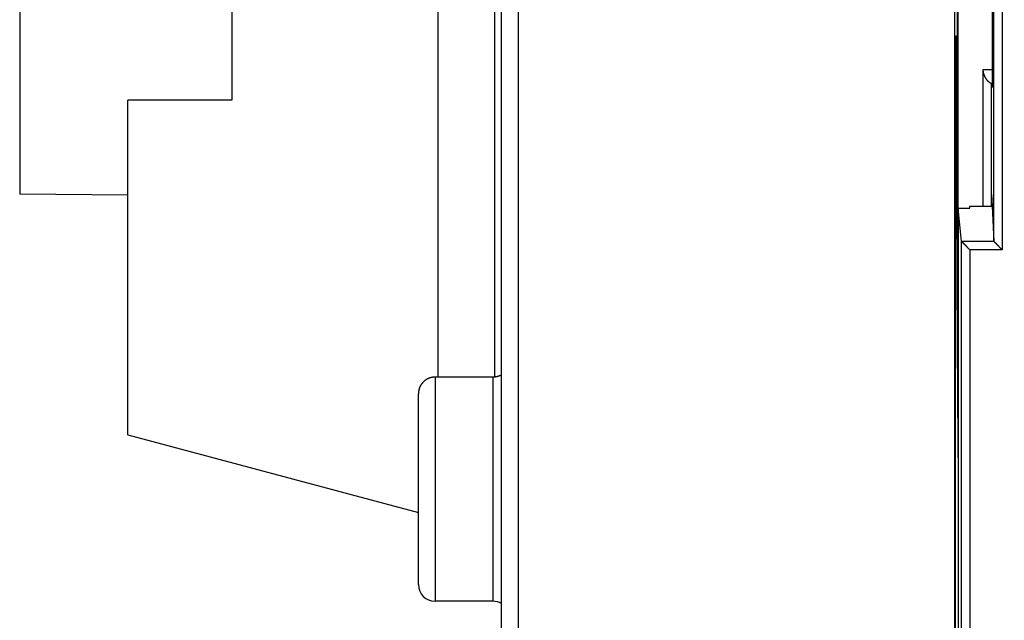
# Model space of a CAD drawing. Extents: x 127 to 841, y 0 to 555.
# Drawn here: x 379 to 438, y 188 to 224 of the extents above; entities that cross this region are included whole.
import ezdxf

# ---------------------------------------------------------------- set-up
doc = ezdxf.new("R2010")
doc.units = 0
doc.linetypes.add('HIDDENNEW0', pattern=[4.5, 1.5, -1.5, 1.5])
doc.layers.add('MUOTOVIIVAT', color=40, linetype='HIDDENNEW0')
doc.layers.add('TANGVIIVATNONDEF', color=3, linetype='HIDDENNEW0')

msp = doc.modelspace()

# ---------------------------------------------------------------- linework, layer by layer
at = {"layer": 'MUOTOVIIVAT', "color": 40, "linetype": 'CONTINUOUS'}
for p, q in [((407.80056, 153.88631), (407.80056, 294.05328)), ((408.80056, 273.96979), (408.80056, 173.96979)), ((435.08237, 173.96979), (435.08237, 273.96979)), ((403.96082, 251.59424), (403.96082, 202.43552)), ((437.44023, 210.61637), (437.44023, 237.32322)), ((435.30056, 212.60966), (435.30056, 235.32993)), ((378.80056, 234.47847), (378.80056, 213.46112)), ((391.57558, 228.81979), (391.57558, 219.11979)), ((437.3442, 227.041), (437.3442, 220.89859)), ((435.17894, 222.96979), (435.14347, 222.96979)), ((435.12601, 179.04038), (435.12601, 221.96979)), ((436.80056, 212.73306), (436.80056, 220.96979)), ((437.30056, 212.73308), (437.30056, 220.10377)), ((437.3387, 219.96979), (437.30056, 219.96979)), ((437.33555, 219.89862), (437.30056, 219.86364)), ((385.30056, 198.96979), (385.30056, 219.11979)), ((391.57558, 219.11975), (385.30057, 219.11975)), ((385.30056, 213.40439), (378.80056, 213.46112)), ((437.30056, 213.43837), (437.33547, 212.73306)), ((435.49796, 210.6156), (435.30056, 212.60963)), ((435.30056, 212.60963), (436.00056, 212.60963)), ((435.30056, 212.60963), (435.30056, 176.89622)), ((436.00056, 212.60963), (436.00056, 212.73306)), ((436.00056, 212.73306), (437.33547, 212.73306)), ((437.33547, 212.73306), (437.44023, 210.61637)), ((435.50548, 210.60183), (435.49796, 210.6156)), ((435.49796, 173.96122), (435.49796, 210.6156)), ((407.30053, 202.43552), (403.80058, 202.43552)), ((402.80056, 189.93552), (402.80056, 201.43552)), ((385.30058, 198.96979), (402.80053, 194.28069)), ((407.30053, 188.93552), (403.80058, 188.93552))]:
    msp.add_line(p, q, dxfattribs=at)
for points in [[(435.23092, 225.07879, 0.00010769), (435.23075, 223.60442, 0.0001078), (435.23124, 222.12082, 0.0001094), (435.23238, 220.62763, 0.00011281), (435.23423, 219.12518, 0.00011024), (435.2367, 217.62338, 0.00010371), (435.23983, 216.12633, 0.00011614), (435.24379, 214.60326, 0.00014116), (435.24868, 213.04448, 0.00010761), (435.25369, 211.57953, 0.00003537), (435.25857, 210.25413, 0.0001562), (435.26645, 208.56492, 0.00027758), (435.28066, 205.9838, 0.00013831), (435.30054, 202.61567, 0.00007346)], [(435.14351, 222.96984), (435.14303, 222.96947, 0.23453677), (435.14256, 222.96844, 0.06469518), (435.14209, 222.9667, 0.02557549), (435.14162, 222.96429, 0.01362556), (435.14115, 222.96119, 0.00828234), (435.14069, 222.95742, 0.00563687), (435.14024, 222.95297, 0.00403316), (435.13979, 222.94787, 0.00305829), (435.13934, 222.94209, 0.00237846), (435.1389, 222.93567, 0.00191844), (435.13846, 222.92857, 0.00156973), (435.13802, 222.92084, 0.00131728), (435.1376, 222.91245, 0.00111528), (435.13717, 222.90344, 0.00096222), (435.13675, 222.89377, 0.00083497), (435.13634, 222.88348, 0.0007353), (435.13593, 222.87254, 0.00065005), (435.13553, 222.861, 0.0005816), (435.13513, 222.84882, 0.00052172), (435.13474, 222.83603, 0.00047271), (435.13435, 222.82262, 0.0004291), (435.13397, 222.80862, 0.00039289), (435.13359, 222.79399, 0.0003592), (435.13322, 222.77879, 0.00033028), (435.13285, 222.76301, 0.00030476), (435.1325, 222.74669, 0.00028343), (435.13215, 222.72982, 0.00026444), (435.1318, 222.71245, 0.00024849), (435.13147, 222.69456, 0.00023411), (435.13114, 222.67621, 0.00022201), (435.13082, 222.65738, 0.00021099), (435.1305, 222.63812, 0.00020174), (435.1302, 222.61841, 0.00019324), (435.12991, 222.59831, 0.00018615), (435.12962, 222.57781, 0.0001796), (435.12935, 222.55694, 0.00017423), (435.12908, 222.5357, 0.00016918), (435.12883, 222.51414, 0.00016507), (435.12858, 222.49224, 0.00016051), (435.12835, 222.47003, 0.00015581), (435.12812, 222.44751, 0.00015126), (435.12791, 222.4247, 0.00014713), (435.12771, 222.40158, 0.00014332), (435.12752, 222.37818, 0.00014005), (435.12734, 222.35449, 0.0001363), (435.12717, 222.33053, 0.00013245), (435.12701, 222.30631, 0.00013064), (435.12686, 222.28181, 0.00013057), (435.12673, 222.257, 0.00012425), (435.1266, 222.23206, 0.00011394), (435.12649, 222.20703, 0.00012365), (435.12638, 222.18133, 0.00014484), (435.12629, 222.15477, 0.00010772), (435.12621, 222.12969, 0.00003614), (435.12614, 222.10691, 0.00014974), (435.12608, 222.07718, 0.0002513), (435.12602, 222.03083, 0.00011987), (435.12597, 221.96978, 0.0000627)], [(435.19635, 222.00208), (435.19634, 222.02859, 0.00011225), (435.19631, 222.05491, 0.0001143), (435.19627, 222.08103, 0.00011572), (435.19622, 222.10694, 0.00011637), (435.19615, 222.13264, 0.00011751), (435.19608, 222.15812, 0.00011877), (435.19599, 222.18337, 0.00012026), (435.19589, 222.2084, 0.00012167), (435.19579, 222.23319, 0.00012339), (435.19566, 222.25774, 0.00012509), (435.19553, 222.28203, 0.00012711), (435.19539, 222.30608, 0.00012911), (435.19524, 222.32986, 0.00013146), (435.19507, 222.35338, 0.0001338), (435.1949, 222.37662, 0.00013652), (435.19471, 222.39958, 0.00013925), (435.19452, 222.42226, 0.00014239), (435.19431, 222.44465, 0.00014557), (435.19409, 222.46674, 0.00014921), (435.19387, 222.48853, 0.0001529), (435.19363, 222.51001, 0.00015711), (435.19338, 222.53118, 0.00016144), (435.19312, 222.55202, 0.00016594), (435.19286, 222.57252, 0.00017026), (435.19258, 222.59267, 0.00017554), (435.1923, 222.61246, 0.00018117), (435.192, 222.63185, 0.00018799), (435.1917, 222.65085, 0.00019535), (435.19139, 222.66942, 0.00020413), (435.19107, 222.68756, 0.00021368), (435.19074, 222.70525, 0.00022502), (435.19041, 222.72247, 0.00023746), (435.19007, 222.73919, 0.00025221), (435.18972, 222.75543, 0.00026855), (435.18937, 222.77113, 0.00028799), (435.189, 222.78631, 0.0003098), (435.18864, 222.80093, 0.00033585), (435.18827, 222.81499, 0.00036531), (435.18789, 222.82846, 0.00039963), (435.18751, 222.84135, 0.00043649), (435.18712, 222.85364, 0.00048073), (435.18673, 222.86534, 0.00053026), (435.18633, 222.87643, 0.00059151), (435.18593, 222.88694, 0.00066235), (435.18552, 222.89682, 0.00074744), (435.18511, 222.90611, 0.00084302), (435.18469, 222.91477, 0.00097935), (435.18427, 222.92282, 0.00116062), (435.18385, 222.93025, 0.00133484), (435.18342, 222.93705, 0.00147258), (435.18299, 222.94321, 0.00196843), (435.18255, 222.94876, 0.00299861), (435.18209, 222.95368, 0.00303295), (435.18166, 222.95793, 0.00120042), (435.18127, 222.96146, 0.0060365), (435.18076, 222.96452, 0.02235377), (435.17996, 222.96732, 0.02955184), (435.17891, 222.96984, 0.03063342)], [(435.30054, 197.58797), (435.29478, 198.28725, -0.00006931), (435.28914, 198.99512, -0.00006705), (435.28362, 199.71193, -0.00006596), (435.27823, 200.43728, -0.00006626), (435.27297, 201.17145, -0.00006603), (435.26785, 201.91401, -0.00006574), (435.26287, 202.66525, -0.00006533), (435.25802, 203.42474, -0.00006523), (435.25333, 204.19273, -0.00006492), (435.24879, 204.9688, -0.00006483), (435.24441, 205.75317, -0.00006453), (435.24018, 206.54539, -0.00006443), (435.23612, 207.34565, -0.00006424), (435.23223, 208.15358, -0.00006433), (435.22851, 208.9694, -0.00006395), (435.22497, 209.79233, -0.00006353), (435.22162, 210.6224, -0.00006398), (435.21845, 211.46043, -0.00006541), (435.21546, 212.30699, -0.00006328), (435.21268, 213.15658, -0.00005888), (435.2101, 214.00754, -0.00006538), (435.2077, 214.8793, -0.00007863), (435.2055, 215.77877, -0.00005881), (435.20355, 216.62702, -0.00001857), (435.20189, 217.39705, -0.00008459), (435.20026, 218.39798, -0.00014596), (435.1984, 219.95458, -0.00007022), (435.19635, 222.00208, -0.00003666)], [(437.30055, 220.10376), (437.28763, 220.11129, -0.00257655), (437.27475, 220.11897, -0.00244292), (437.26192, 220.12679, -0.00254964), (437.24914, 220.13477, -0.00292523), (437.23643, 220.14294, -0.00319537), (437.22379, 220.15129, -0.00343495), (437.21123, 220.15986, -0.00365496), (437.19877, 220.16864, -0.0039182), (437.1864, 220.17766, -0.00413937), (437.17414, 220.18692, -0.00438432), (437.16199, 220.19644, -0.00458758), (437.14997, 220.20624, -0.00481385), (437.13808, 220.21634, -0.00500825), (437.12633, 220.22673, -0.00523684), (437.11473, 220.23745, -0.00537916), (437.10328, 220.24849, -0.00549734), (437.092, 220.25987, -0.00543668), (437.08088, 220.27158, -0.00522225), (437.06992, 220.2836, -0.00504249), (437.05912, 220.29593, -0.00487676), (437.04848, 220.30857, -0.00472021), (437.03801, 220.32149, -0.00455761), (437.02769, 220.33469, -0.00441028), (437.01754, 220.34817, -0.00426246), (437.00755, 220.36191, -0.00412702), (436.99771, 220.3759, -0.00398891), (436.98804, 220.39014, -0.00386672), (436.97853, 220.40461, -0.00374621), (436.96918, 220.41931, -0.00362672), (436.95998, 220.43422, -0.00349288), (436.95095, 220.44934, -0.00343506), (436.94208, 220.46467, -0.0034491), (436.93338, 220.48019, -0.0034965), (436.92487, 220.49591, -0.00359977), (436.91654, 220.51183, -0.00367869), (436.90842, 220.52795, -0.00376512), (436.90052, 220.54425, -0.00383939), (436.89283, 220.56075, -0.00393174), (436.88538, 220.57745, -0.00400896), (436.87816, 220.59433, -0.00410206), (436.87121, 220.6114, -0.004178), (436.86451, 220.62865, -0.00426819), (436.8581, 220.6461, -0.00434878), (436.85196, 220.66373, -0.0044508), (436.84612, 220.68154, -0.00451304), (436.84057, 220.69953, -0.00457078), (436.83535, 220.7177, -0.00469109), (436.83044, 220.73606, -0.00489139), (436.82588, 220.75464, -0.00480258), (436.82165, 220.7733, -0.00452338), (436.81779, 220.79203, -0.00512028), (436.81428, 220.81125, -0.00629251), (436.81114, 220.83112, -0.00472331), (436.8084, 220.84988, -0.00140092), (436.80611, 220.86692, -0.00697432), (436.8041, 220.88919, -0.01225612), (436.80225, 220.92398, -0.00588805), (436.80057, 220.96982, -0.00305597)], [(437.34422, 220.89854), (437.34421, 220.87209, -0.00005476), (437.3442, 220.84578, -0.00005552), (437.34419, 220.81961, -0.00005591), (437.34417, 220.79358, -0.00005592), (437.34414, 220.76771, -0.00005619), (437.3441, 220.742, -0.00005655), (437.34407, 220.71648, -0.00005704), (437.34402, 220.69115, -0.0000575), (437.34397, 220.66602, -0.00005814), (437.34392, 220.64109, -0.00005879), (437.34386, 220.61639, -0.00005961), (437.34379, 220.59192, -0.00006044), (437.34372, 220.56769, -0.00006146), (437.34364, 220.54371, -0.00006251), (437.34356, 220.51999, -0.00006376), (437.34347, 220.49655, -0.00006506), (437.34338, 220.47339, -0.00006657), (437.34329, 220.45052, -0.00006815), (437.34318, 220.42796, -0.00006997), (437.34308, 220.40571, -0.00007188), (437.34296, 220.38378, -0.00007407), (437.34285, 220.36219, -0.00007637), (437.34273, 220.34095, -0.00007899), (437.3426, 220.32006, -0.00008177), (437.34247, 220.29954, -0.00008492), (437.34234, 220.27939, -0.00008827), (437.3422, 220.25963, -0.00009207), (437.34205, 220.24026, -0.00009613), (437.3419, 220.22131, -0.00010074), (437.34175, 220.20277, -0.0001057), (437.34159, 220.18467, -0.00011135), (437.34143, 220.16699, -0.00011745), (437.34126, 220.14978, -0.00012442), (437.34109, 220.13301, -0.000132), (437.34092, 220.11672, -0.00014071), (437.34074, 220.10091, -0.00015027), (437.34056, 220.08559, -0.00016132), (437.34037, 220.07077, -0.00017353), (437.34018, 220.05646, -0.00018782), (437.33999, 220.04267, -0.00020382), (437.33979, 220.02942, -0.00022258), (437.33959, 220.01671, -0.00024374), (437.33938, 220.00456, -0.00026947), (437.33917, 219.99295, -0.00029881), (437.33896, 219.98193, -0.00033474), (437.33874, 219.97151, -0.00038154), (437.33852, 219.96178, -0.00044514), (437.3383, 219.95271, -0.0005232), (437.33808, 219.94435, -0.00059805), (437.33785, 219.93667, -0.00065548), (437.33763, 219.92971, -0.00086688), (437.3374, 219.92341, -0.00130254), (437.33717, 219.9178, -0.00130649), (437.33694, 219.91295, -0.00052623), (437.33674, 219.9089, -0.00255145), (437.33648, 219.90531, -0.00906292), (437.33608, 219.90185, -0.01133446), (437.33554, 219.89858, -0.01137587)], [(435.50551, 210.60187), (435.50884, 210.59859, 0.0033582), (435.51273, 210.59487, 0.00268868), (435.51719, 210.59067, 0.00193787), (435.52217, 210.58602, 0.00118207), (435.52768, 210.58094, 0.00072225), (435.53366, 210.57544, 0.00040279), (435.54011, 210.56953, 0.00016187), (435.54699, 210.56322, -0.00006531), (435.55429, 210.55652, -0.00022942), (435.56197, 210.54945, -0.00038911), (435.57002, 210.54202, -0.00050849), (435.5784, 210.53424, -0.00063757), (435.5871, 210.52612, -0.00073489), (435.59608, 210.51769, -0.00084658), (435.60534, 210.50893, -0.00093264), (435.61483, 210.49988, -0.00103649), (435.62455, 210.49054, -0.00111785), (435.63445, 210.48093, -0.00121838), (435.64452, 210.47105, -0.00130123), (435.65474, 210.46093, -0.00140706), (435.66507, 210.45056, -0.00148918), (435.6755, 210.43997, -0.00158685), (435.686, 210.42917, -0.00169371), (435.69654, 210.41817, -0.00185221), (435.7071, 210.40697, -0.00188127), (435.71767, 210.39561, -0.00180305), (435.72825, 210.38408, -0.00159701), (435.73883, 210.3724, -0.0012205), (435.74944, 210.36059, -0.00091695), (435.76009, 210.34867, -0.00061315), (435.77079, 210.33665, -0.0003427), (435.78155, 210.32454, -0.00003832), (435.79237, 210.31237, 0.00022788), (435.80328, 210.30014, 0.00052465), (435.81429, 210.28786, 0.00077234), (435.82539, 210.27557, 0.00103852), (435.8366, 210.26327, 0.0013109), (435.84795, 210.25097, 0.00165491), (435.85946, 210.23867, 0.00180534), (435.87106, 210.22646, 0.00184787), (435.88274, 210.21436, 0.0024098), (435.89481, 210.20215, 0.00341147), (435.90738, 210.18977, 0.00258077), (435.91928, 210.17818, 0.00042801), (435.93012, 210.16774, 0.0044784), (435.94456, 210.15466, 0.00875505), (435.96748, 210.13497, 0.00429204), (435.99791, 210.10947, 0.00219674)], [(437.44023, 210.61632), (437.44025, 210.61596, 0.00606525), (437.44028, 210.61559, 0.00606592), (437.44032, 210.61523, 0.0060232), (437.44037, 210.61486, 0.00593634), (437.44043, 210.61449, 0.00585783), (437.4405, 210.61413, 0.00578012), (437.44058, 210.61376, 0.0056983), (437.44066, 210.6134, 0.00560795), (437.44075, 210.61303, 0.00551716), (437.44086, 210.61267, 0.00542189), (437.44097, 210.6123, 0.00532591), (437.44109, 210.61194, 0.00522606), (437.44121, 210.61157, 0.00512619), (437.44135, 210.61121, 0.00502376), (437.44149, 210.61085, 0.00492177), (437.44165, 210.61048, 0.0048182), (437.44181, 210.61012, 0.00471538), (437.44197, 210.60976, 0.00461169), (437.44215, 210.60939, 0.00450966), (437.44234, 210.60903, 0.00440791), (437.44253, 210.60867, 0.00430629), (437.44273, 210.60831, 0.00420398), (437.44294, 210.60795, 0.00410832), (437.44315, 210.60759, 0.00401741), (437.44338, 210.60723, 0.00391231), (437.44361, 210.60687, 0.00379606), (437.44384, 210.60651, 0.00373543), (437.44409, 210.60615, 0.00371451), (437.44434, 210.60579, 0.00352401), (437.4446, 210.60543, 0.00322016), (437.44487, 210.60507, 0.00345933), (437.44515, 210.60471, 0.00399537), (437.44544, 210.60434, 0.00296943), (437.44572, 210.604, 0.00104521), (437.44598, 210.60369, 0.0040308), (437.44632, 210.60329, 0.00661227), (437.44687, 210.60267, 0.00313131), (437.4476, 210.60187, 0.00164087)], [(437.4476, 210.60187), (437.45111, 210.59817, 0.00566761), (437.45514, 210.59408, 0.00466888), (437.45972, 210.58959, 0.00356423), (437.46481, 210.58473, 0.00246388), (437.47039, 210.57947, 0.00175005), (437.47643, 210.57386, 0.0012391), (437.48292, 210.56788, 0.00084194), (437.48981, 210.56155, 0.00047988), (437.49712, 210.55487, 0.00020816), (437.50479, 210.54787, -0.0000456), (437.51281, 210.54052, -0.00024119), (437.52116, 210.53286, -0.00044048), (437.52982, 210.52488, -0.00059453), (437.53876, 210.5166, -0.00076049), (437.54796, 210.50802, -0.00089031), (437.55739, 210.49915, -0.00103772), (437.56704, 210.49, -0.00115387), (437.57688, 210.48058, -0.00129017), (437.58689, 210.47088, -0.00140152), (437.59704, 210.46094, -0.00153789), (437.60732, 210.45074, -0.0016429), (437.6177, 210.4403, -0.00176474), (437.62816, 210.42963, -0.00189282), (437.63866, 210.41873, -0.00207807), (437.6492, 210.40761, -0.00211333), (437.65976, 210.39628, -0.00202924), (437.67033, 210.38476, -0.00180166), (437.68092, 210.37307, -0.00138888), (437.69155, 210.36122, -0.00105828), (437.70223, 210.34923, -0.00073073), (437.71296, 210.33713, -0.00044002), (437.72375, 210.32492, -0.00011418), (437.73461, 210.31264, 0.00017007), (437.74557, 210.30029, 0.00048625), (437.75661, 210.2879, 0.00075052), (437.76776, 210.27548, 0.00103501), (437.77901, 210.26307, 0.00132574), (437.7904, 210.25065, 0.0016931), (437.80195, 210.23825, 0.00185877), (437.81358, 210.22594, 0.00191224), (437.82529, 210.21377, 0.0025124), (437.83737, 210.2015, 0.00358419), (437.84995, 210.18909, 0.00272071), (437.86185, 210.17749, 0.00043939), (437.87269, 210.16705, 0.00475833), (437.88709, 210.15405, 0.00940205), (437.90992, 210.1346, 0.00464367), (437.9402, 210.10947, 0.00238283)], [(403.80058, 202.43552), (403.77689, 202.43524, 0.00614745), (403.753, 202.43438, 0.00596981), (403.72891, 202.43294, 0.0059269), (403.70464, 202.43091, 0.00605836), (403.68021, 202.42824, 0.00612217), (403.65566, 202.42496, 0.00616931), (403.63098, 202.42103, 0.00620301), (403.60622, 202.41645, 0.00626832), (403.58139, 202.4112, 0.00630723), (403.55652, 202.40528, 0.00636344), (403.53163, 202.39867, 0.00639806), (403.50676, 202.39138, 0.00645176), (403.48192, 202.38339, 0.00648422), (403.45715, 202.3747, 0.00653319), (403.43247, 202.3653, 0.00656264), (403.40792, 202.35521, 0.00660696), (403.38352, 202.3444, 0.00663332), (403.3593, 202.3329, 0.00667252), (403.33529, 202.32068, 0.00669555), (403.31152, 202.30778, 0.00672932), (403.28803, 202.29418, 0.00674883), (403.26483, 202.27991, 0.00677688), (403.24197, 202.26495, 0.0067927), (403.21945, 202.24935, 0.0068148), (403.19734, 202.23308, 0.00682678), (403.17562, 202.2162, 0.00684268), (403.15436, 202.19868, 0.00685078), (403.13356, 202.18057, 0.00686053), (403.11325, 202.16188, 0.00686442), (403.09345, 202.14263, 0.00686714), (403.07421, 202.12283, 0.00686666), (403.05551, 202.10253, 0.00686286), (403.0374, 202.08172, 0.00685862), (403.01989, 202.06046, 0.00684917), (403.003, 202.03875, 0.00684122), (402.98673, 202.01663, 0.00682535), (402.97113, 201.99412, 0.00681331), (402.95617, 201.97126, 0.00679106), (402.9419, 201.94806, 0.0067756), (402.9283, 201.92457, 0.00674838), (402.9154, 201.9008, 0.00672787), (402.90318, 201.8768, 0.00669138), (402.89168, 201.85258, 0.00667226), (402.88086, 201.82818, 0.00664292), (402.87077, 201.80362, 0.00660302), (402.86137, 201.77895, 0.00652501), (402.85268, 201.7542, 0.00654308), (402.84468, 201.72935, 0.00660774), (402.83739, 201.70443, 0.00641367), (402.83078, 201.67959, 0.00598877), (402.82487, 201.65491, 0.00649433), (402.81961, 201.6299, 0.00755924), (402.81501, 201.60439, 0.00584963), (402.81109, 201.58047, 0.00230857), (402.80788, 201.55887, 0.0078947), (402.80515, 201.53149, 0.01335967), (402.80269, 201.48982, 0.00669704), (402.80053, 201.43556, 0.00363201)], [(407.80056, 202.5695), (407.78446, 202.5604, -0.00453744), (407.76824, 202.55162, -0.00458375), (407.7519, 202.54317, -0.00459072), (407.73546, 202.53504, -0.00456047), (407.71892, 202.52725, -0.00454577), (407.7023, 202.51977, -0.00453072), (407.6856, 202.51263, -0.0045194), (407.66884, 202.50581, -0.00449879), (407.65202, 202.49932, -0.00448575), (407.63515, 202.49316, -0.00446509), (407.61824, 202.48733, -0.00445032), (407.6013, 202.48182, -0.00442551), (407.58434, 202.47664, -0.00441323), (407.56737, 202.47177, -0.00439583), (407.55039, 202.46724, -0.0043705), (407.53342, 202.46301, -0.00432149), (407.51647, 202.45911, -0.00433788), (407.49952, 202.45551, -0.00438977), (407.48257, 202.45223, -0.0042602), (407.46573, 202.44926, -0.00397578), (407.44903, 202.44659, -0.00433138), (407.43212, 202.44421, -0.00507425), (407.41489, 202.44213, -0.00390394), (407.39874, 202.44035, -0.0014819), (407.38417, 202.43889, -0.0053361), (407.36565, 202.43764, -0.00907339), (407.33739, 202.43651, -0.00451393), (407.30053, 202.43552, -0.00243236)]]:
    msp.add_lwpolyline(points, format="xyb", dxfattribs=at)
for centre, start, end in [((403.80056, 189.93552), 180, 270), ((407.30056, 187.93552), 60, 90)]:
    msp.add_arc(centre, 1, start, end, dxfattribs=at)
at = {"layer": 'TANGVIIVATNONDEF', "color": 3, "linetype": 'CONTINUOUS'}
for p, q in [((407.40056, 202.44053), (407.40056, 251.59424)), ((437.94021, 237.83016), (437.94021, 210.10943)), ((435.19639, 222.00205), (435.12602, 222.00205)), ((436.80056, 220.96979), (437.3442, 220.96979)), ((437.44763, 210.60183), (435.50548, 210.60183)), ((437.94021, 210.10943), (435.99788, 210.10943)), ((435.99788, 210.10943), (435.99788, 173.96979)), ((403.80056, 202.43552), (403.80056, 188.93552)), ((407.30056, 188.93552), (407.30056, 202.43552))]:
    msp.add_line(p, q, dxfattribs=at)

doc.saveas('drawing.dxf')
